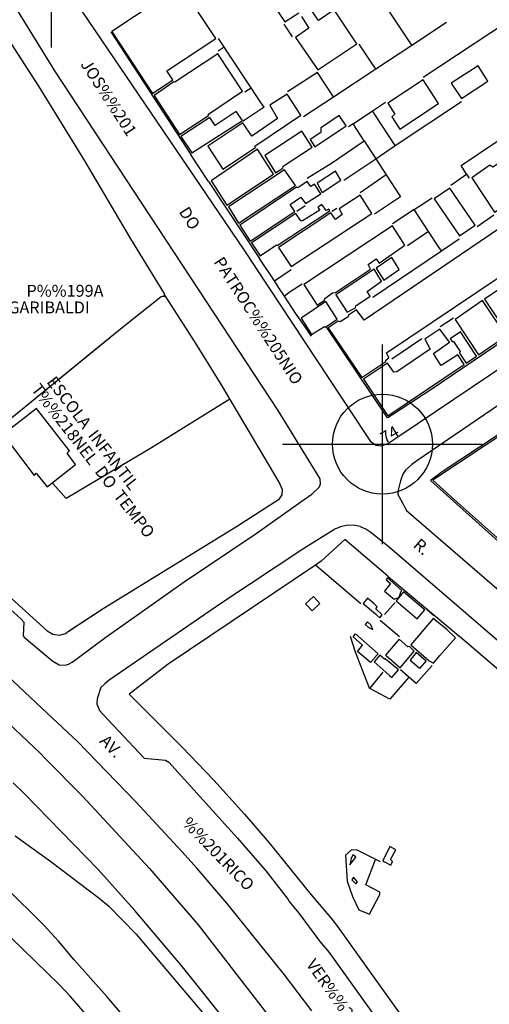
# Model space of a CAD drawing. Extents: x 178278 to 180719, y 1674274 to 1677067.
# Drawn here: x 178805 to 178904, y 1674894 to 1675102 of the extents above; entities that cross this region are included whole.
import ezdxf
from ezdxf.enums import TextEntityAlignment as Align

# ---------------------------------------------------------------- set-up
doc = ezdxf.new("R2010")
doc.units = 0
doc.header["$MEASUREMENT"] = 0
doc.header["$PDMODE"] = 34
doc.header["$PDSIZE"] = 21
for name, color, linetype in [('Identificacao', 4, 'CONTINUOUS'), ('Pontos', 1, 'CONTINUOUS'), ('V-AREA_VERDE', 3, 'CONTINUOUS'), ('V-CANTEIRO', 6, 'CONTINUOUS'), ('V-EDIFICACAO', 2, 'CONTINUOUS'), ('V-EDIFICACAO_IDENTIFICADA', 6, 'CONTINUOUS'), ('V-LOTE', 10, 'CONTINUOUS'), ('V-NOME_DOS_LOGRADOUROS', 7, 'CONTINUOUS'), ('V-QUADRA', 5, 'CONTINUOUS'), ('V-TESTADA', 6, 'CONTINUOUS')]:
    doc.layers.add(name, color=color, linetype=linetype)
doc.styles.add('cdl', font='romans.shx', dxfattribs={"height": 2.5})

msp = doc.modelspace()

# ---------------------------------------------------------------- linework, layer by layer
at = {"layer": 'Pontos', "linetype": 'Continuous'}
for p in [(178811.72, 1675116.73), (178881.29, 1675012.3)]:
    msp.add_point(p, dxfattribs=at)
at = {"layer": 'V-AREA_VERDE'}
msp.add_lwpolyline([(178799.82, 1675015.04), (178821.37, 1675032.63), (178826.59, 1675036.82), (178834.78, 1675043.38), (178835.53, 1675043.45), (178835.64, 1675043.46), (178835.44, 1675044.07), (178828.42, 1675055.49), (178818.77, 1675071.88), (178809.09, 1675087.6), (178801.14, 1675099.85)], dxfattribs=at)
at = {"layer": 'V-CANTEIRO'}
for points in [[(178866.44, 1674893.14), (178860.69, 1674900.71), (178848.6, 1674915.76), (178842.38, 1674923.09), (178839.14, 1674926.66), (178829.46, 1674937.05), (178817.18, 1674949.76), (178816.22, 1674950.67), (178809.71, 1674956.8), (178802.42, 1674963.68), (178794.09, 1674971.53), (178791.08, 1674968.61), (178789.07, 1674966.66), (178792.91, 1674962.98), (178796.57, 1674959.48), (178804.01, 1674952.37), (178809.32, 1674947.28), (178810.39, 1674946.2), (178818.26, 1674938.3), (178832.3, 1674923.04), (178842.56, 1674911.21), (178856.95, 1674892.64)], [(178850.71, 1674888.09), (178839.25, 1674902.38), (178829.24, 1674914.22), (178821.51, 1674922.84), (178805.97, 1674938.81), (178803.7, 1674941.07)], [(178804.09, 1674929.95), (178811.62, 1674924.51), (178821.78, 1674916.8), (178823.75, 1674915.15), (178829.55, 1674909.24), (178850.36, 1674884.65)]]:
    msp.add_lwpolyline(points, dxfattribs=at)
at = {"layer": 'V-EDIFICACAO'}
for points in [[(178838.95, 1675108.8), (178824.44, 1675099.1), (178832.96, 1675086.09), (178837.26, 1675088.94), (178835.99, 1675090.8), (178846.28, 1675097.64), (178838.95, 1675108.8)], [(178833.28, 1675085.67), (178838.67, 1675077.41), (178844.73, 1675081.45), (178844.73, 1675081.69), (178851.86, 1675086.54), (178846.7, 1675094.44), (178837.65, 1675088.48), (178837.42, 1675088.53), (178833.28, 1675085.67)], [(178895.76, 1675088.27), (178897.88, 1675085), (178903.47, 1675088.63), (178901.41, 1675091.91), (178895.76, 1675088.27)], [(178882.4, 1675084.03), (178883.93, 1675081.69), (178883.3, 1675081.16), (178884.94, 1675078.56), (178893.09, 1675083.98), (178889.89, 1675088.93), (178882.4, 1675084.03)], [(178844.59, 1675074.99), (178847.75, 1675070.13), (178854.64, 1675074.73), (178854.49, 1675075.01), (178864.16, 1675081.49), (178861.25, 1675085.95), (178857.6, 1675083.58), (178859.26, 1675080.78), (178853.84, 1675077.08), (178851.97, 1675079.93), (178844.59, 1675074.99)], [(178838.92, 1675077.01), (178841.25, 1675073.56), (178851.85, 1675080.42), (178850.55, 1675082.27), (178846.1, 1675079.3), (178844.99, 1675081.02), (178838.92, 1675077.01)], [(178868.35, 1675078.82), (178868.32, 1675077.84), (178866.1, 1675076.39), (178867.05, 1675074.82), (178873.67, 1675079.25), (178872.22, 1675081.45), (178869.35, 1675079.5), (178868.35, 1675078.82)], [(178856.55, 1675073.03), (178858.85, 1675069.4), (178860.37, 1675070.39), (178860.42, 1675070.76), (178866.5, 1675074.78), (178864.32, 1675078.13), (178856.55, 1675073.03)], [(178910.18, 1675075.45), (178910.46, 1675074.46), (178904.53, 1675070.58), (178903.87, 1675070.96), (178900.09, 1675068.32), (178904.83, 1675061.1), (178919.46, 1675070.82), (178914.49, 1675078.36), (178910.18, 1675075.45)], [(178845.28, 1675067.71), (178848.6, 1675062.57), (178858.42, 1675069.13), (178855.03, 1675074.39), (178845.28, 1675067.71)], [(178848.92, 1675062.23), (178851.03, 1675058.82), (178863.02, 1675066.71), (178860.7, 1675070.03), (178848.92, 1675062.23)], [(178867.54, 1675067.2), (178868.66, 1675065.26), (178872.58, 1675067.83), (178871.43, 1675069.75), (178867.54, 1675067.2)], [(178851.29, 1675058.39), (178853.51, 1675054.98), (178862.88, 1675061.26), (178861.89, 1675062.72), (178864.16, 1675064.26), (178865.12, 1675062.96), (178868.32, 1675064.97), (178867.03, 1675066.98), (178866.22, 1675066.51), (178865.45, 1675067.53), (178863.5, 1675066.23), (178863.23, 1675066.34), (178851.29, 1675058.39)], [(178872.22, 1675061.82), (178872.84, 1675060.64), (178871.41, 1675059.56), (178870.45, 1675060.99), (178859.42, 1675053.7), (178862.09, 1675049.66), (178879.08, 1675060.82), (178876.59, 1675064.68), (178872.22, 1675061.82)], [(178895.49, 1675066.18), (178892.2, 1675063.9), (178897.48, 1675056.1), (178900.81, 1675058.34), (178895.49, 1675066.18)], [(178859, 1675054.24), (178859.15, 1675054.09), (178870.21, 1675061.41), (178870, 1675061.75), (178869.47, 1675061.47), (178868.57, 1675062.73), (178867.7, 1675062.12), (178868.11, 1675061.51), (178864.52, 1675059.27), (178864.15, 1675059.3), (178863.1, 1675060.86), (178853.79, 1675054.68), (178855.57, 1675051.9)], [(178910.28, 1675061.83), (178905.51, 1675058.65), (178906, 1675057.77), (178877.46, 1675038.4), (178875.86, 1675040.55), (178874.17, 1675039.47), (178874.09, 1675039.11), (178872.38, 1675038.06), (178871.96, 1675038.18), (178869.89, 1675036.81), (178876.99, 1675026.3), (178882.03, 1675029.68), (178881.99, 1675030), (178882.61, 1675030.46), (178882.12, 1675031.55), (178910.73, 1675050.74), (178911.74, 1675049.69), (178916.41, 1675052.8), (178910.28, 1675061.83)], [(178864.79, 1675045.86), (178867.58, 1675041.54), (178869.1, 1675042.61), (178869.16, 1675042.95), (178870.82, 1675044.11), (178871.4, 1675044.18), (178878.8, 1675049.12), (178878.3, 1675050.13), (178880, 1675051.28), (178880.62, 1675050.4), (178886.01, 1675054.15), (178883.43, 1675058.24), (178864.79, 1675045.86)], [(178880.01, 1675049.34), (178881.61, 1675046.81), (178884.82, 1675049.07), (178883.28, 1675051.54), (178880.01, 1675049.34)], [(178878.07, 1675048.14), (178871.51, 1675043.72), (178873.91, 1675040.05), (178875.63, 1675040.98), (178875.72, 1675041.42), (178878.74, 1675043.43), (178878.07, 1675044.45), (178881.1, 1675046.56), (178879.55, 1675049.13), (178878.07, 1675048.14)], [(178902.75, 1675042.79), (178907.75, 1675035.34), (178912.11, 1675038.19), (178911.19, 1675039.96), (178915.4, 1675042.81), (178911.55, 1675048.75), (178902.75, 1675042.79)], [(178864.2, 1675038.79), (178866.39, 1675035.4), (178869.11, 1675037.03), (178869.32, 1675036.91), (178871.75, 1675038.61), (178869.38, 1675042.3), (178864.2, 1675038.79)], [(178896.56, 1675038.56), (178901.52, 1675031.11), (178907.33, 1675035.1), (178902.31, 1675042.54), (178896.56, 1675038.56)], [(178893.39, 1675036.48), (178890.19, 1675034.36), (178891.36, 1675032.28), (178884.31, 1675027.55), (178883.72, 1675027.42), (178882.34, 1675029.37), (178877.32, 1675025.96), (178882.43, 1675018.3), (178898.47, 1675029.06), (178897.13, 1675031.1), (178893.65, 1675028.88), (178893.43, 1675029.15), (178892.02, 1675031.41), (178895.4, 1675033.75), (178893.39, 1675036.48)], [(178897.72, 1675035.94), (178895.52, 1675034.49), (178895.94, 1675033.92), (178896.23, 1675033.89), (178897.61, 1675031.77), (178897.49, 1675031.44), (178898.92, 1675029.35), (178901.1, 1675030.84), (178897.72, 1675035.94)], [(178896.45, 1675000.61), (178900.88, 1674996.67), (178905.89, 1674992.21), (178923.72, 1675004.86), (178913.65, 1675019.21), (178891.92, 1675004.72)], [(178885.24, 1674981.39), (178885.37, 1674981.54), (178882.36, 1674984.17), (178882.09, 1674983.79), (178882.97, 1674982.98), (178881.72, 1674981.41), (178883.38, 1674980.01), (178883.77, 1674979.68), (178884.78, 1674980.1)], [(178865.4, 1674978.46), (178866.49, 1674977.26), (178868.11, 1674978.76), (178867.56, 1674979.4), (178866.77, 1674980.27), (178865.14, 1674978.75)], [(178880.14, 1674976.37), (178880.78, 1674975.78), (178881.27, 1674976.39), (178879.88, 1674977.68), (178880.19, 1674978.1), (178879.47, 1674978.8), (178878.14, 1674979.9), (178877.24, 1674978.82), (178879.87, 1674976.6)], [(178884.78, 1674980.1), (178884.16, 1674979.36), (178888.6, 1674975.54), (178890.22, 1674977.43), (178889.92, 1674977.66), (178885.74, 1674981.24)], [(178893.37, 1674967.87), (178896.66, 1674971.59), (178894.8, 1674973.32), (178891.96, 1674975.61), (178887.26, 1674970.09), (178891.12, 1674966.77), (178892.01, 1674966.24), (178893.34, 1674967.86)], [(178879.25, 1674973.34), (178878.84, 1674974.31), (178878.12, 1674974.95), (178877.63, 1674974.38), (178878.26, 1674973.82), (178879.25, 1674973.34)], [(178879.84, 1674967.59), (178878.77, 1674966.4), (178876.07, 1674968.73), (178877.07, 1674970), (178875.12, 1674971.79), (178875.65, 1674972.42), (178880.37, 1674968.23), (178879.87, 1674967.62)], [(178882.11, 1674967.83), (178884.99, 1674965.24), (178887.98, 1674968.79), (178886.95, 1674969.72), (178886.64, 1674969.68), (178884.79, 1674971.32), (178881.95, 1674967.95)], [(178882.77, 1674963.64), (178883.27, 1674963.24), (178884.66, 1674964.86), (178881.9, 1674967.19), (178881.76, 1674967.11), (178880.75, 1674967.92), (178879.54, 1674966.5), (178882.73, 1674963.69)], [(178889.14, 1674965.1), (178890.5, 1674966.65), (178888.41, 1674968.47), (178887.11, 1674966.88), (178888.98, 1674965.24)], [(178881.75, 1674924.48), (178883.04, 1674923.79), (178883.44, 1674924.54), (178882.99, 1674924.98), (178884.08, 1674926.97), (178882.83, 1674927.66), (178881.39, 1674924.69)], [(178874.47, 1674923.84), (178875.5, 1674925.13), (178875.71, 1674925.53), (178875.04, 1674925.9), (178874.75, 1674925.13), (178874.47, 1674923.84)], [(178875.36, 1674920.16), (178875.73, 1674919.86), (178876.06, 1674920.28), (178875.19, 1674921.2), (178874.85, 1674920.66)]]:
    msp.add_lwpolyline(points, close=True, dxfattribs=at)
for points in [[(178856.42, 1675107.62), (178860.77, 1675101.15), (178863.69, 1675103)], [(178864.27, 1675102.24), (178865.79, 1675099.82), (178863.02, 1675097.81), (178867.7, 1675091.06), (178875.92, 1675096.5), (178871.17, 1675103.64), (178867.82, 1675101.4), (178867.82, 1675101.4), (178865.42, 1675104.98)]]:
    msp.add_lwpolyline(points, dxfattribs=at)
at = {"layer": 'V-EDIFICACAO_IDENTIFICADA'}
msp.add_lwpolyline([(178808.1, 1675005.75), (178808.53, 1675006.18), (178810.8, 1675003.36), (178816.76, 1675008.02), (178815.01, 1675010.43), (178815.49, 1675010.88), (178808.56, 1675019.8), (178801.59, 1675014.32), (178803.55, 1675011.77), (178808.1, 1675005.75)], close=True, dxfattribs=at)
at = {"layer": 'V-LOTE'}
for p, q in [((178875.11, 1675079.7), (178874.17, 1675079.04)), ((178893.7, 1675052.95), (178893.02, 1675053.98)), ((178860.7, 1675043.45), (178859.53, 1675045.22)), ((178861.92, 1675044.36), (178860.7, 1675043.45))]:
    msp.add_line(p, q, dxfattribs=at)
at = {"layer": 'V-LOTE', "flags": 128}
for points in [[(178887.44, 1675096.23), (178882.57, 1675103.56)], [(178862.39, 1675097.98), (178860.62, 1675100.67)], [(178887.44, 1675096.23), (178894.78, 1675101.1)], [(178907.56, 1675101.12), (178889.85, 1675089.45)], [(178848.03, 1675095.8), (178846.76, 1675094.96)], [(178879.9, 1675091.22), (178887.44, 1675096.23)], [(178871.04, 1675085.33), (178879.9, 1675091.22)], [(178853.72, 1675087.19), (178852.38, 1675086.33)], [(178864.68, 1675081.22), (178871.04, 1675085.33)], [(178879.2, 1675082.44), (178881.91, 1675084.25)], [(178884, 1675075.1), (178897.89, 1675084.4)], [(178875.11, 1675079.7), (178879.2, 1675082.44)], [(178877.47, 1675076.11), (178875.11, 1675079.7)], [(178877.47, 1675076.11), (178879.9, 1675072.35)], [(178879.9, 1675072.35), (178884, 1675075.1)], [(178844.71, 1675067.56), (178841.11, 1675073.12)], [(178873.15, 1675067.83), (178879.9, 1675072.35)], [(178879.9, 1675072.35), (178882.08, 1675068.98)], [(178882.08, 1675068.98), (178876.58, 1675065.19)], [(178895.68, 1675066.76), (178898.97, 1675069.1)], [(178898.97, 1675069.1), (178899.53, 1675068.24)], [(178865.05, 1675062.47), (178863.29, 1675061.28)], [(178887.95, 1675061.66), (178891.72, 1675064.13)], [(178870.67, 1675061.35), (178871.72, 1675061.98)], [(178887.95, 1675061.66), (178883.42, 1675058.66)], [(178890.98, 1675057.07), (178887.95, 1675061.66)], [(178904.73, 1675060.45), (178901.23, 1675058.03)], [(178890.98, 1675057.07), (178886.53, 1675054.03)], [(178893.02, 1675053.98), (178890.98, 1675057.07)], [(178893.7, 1675052.95), (178897.44, 1675055.47)], [(178879.27, 1675043.25), (178893.7, 1675052.95)], [(178858.58, 1675046.65), (178855.48, 1675051.36)], [(178858.58, 1675046.65), (178862.09, 1675049.05)], [(178859.53, 1675045.22), (178858.58, 1675046.65)], [(178864.39, 1675045.97), (178861.92, 1675044.36)], [(178896.2, 1675038.8), (178893.46, 1675037.01)], [(178799.82, 1675015.04), (178826.59, 1675036.82)], [(178883.29, 1675030.28), (178889.6, 1675034.5)], [(178876.73, 1674978.73), (178867.2, 1674986.83)], [(178815.27, 1674972.89), (178822.56, 1674977.76)], [(178881.75, 1674976.46), (178884, 1674979.02)], [(178890.61, 1674977.56), (178892.11, 1674976.17)], [(178884.86, 1674971.75), (178880.8, 1674975.24)], [(178875.6, 1674968.58), (178874.56, 1674971.87)], [(178878.62, 1674960.95), (178881.48, 1674964.38)]]:
    msp.add_lwpolyline(points, dxfattribs=at)
at = {"layer": 'V-LOTE'}
for points in [[(178856.4, 1675083.19), (178855.73, 1675084.2), (178846.81, 1675097.66)], [(178879.9, 1675091.22), (178879.21, 1675092.25), (178876.38, 1675096.45)], [(178871.04, 1675085.33), (178867.61, 1675090.46), (178861.32, 1675086.45)], [(178856.4, 1675083.19), (178855.39, 1675082.52), (178852, 1675080.25)], [(178898.97, 1675069.1), (178897.84, 1675070.9), (178912.64, 1675080.9), (178918.46, 1675084.66)], [(178884, 1675075.1), (178879.87, 1675081.41), (178879.2, 1675082.44)], [(178865.5, 1675068.25), (178870.78, 1675071.58), (178877.47, 1675076.11)], [(178882.08, 1675068.98), (178885.09, 1675064.34), (178879.63, 1675060.69)], [(178834.78, 1675043.38), (178835.24, 1675043.52), (178835.53, 1675043.45)], [(178863.72, 1675038.86), (178863.04, 1675039.89), (178860.7, 1675043.45)], [(178822.56, 1674977.76), (178850.65, 1674994.99), (178859.68, 1675000.78), (178860.21, 1675001.64), (178860.31, 1675002.7), (178859.57, 1675004.34), (178847.46, 1675024.77), (178842.02, 1675033.64), (178835.7, 1675043.41)], [(178826.59, 1675036.82), (178828.33, 1675038.23), (178834.78, 1675043.38)], [(178849.23, 1675021.77), (178832.72, 1675011.57), (178814.79, 1675000.86), (178811.99, 1675004)], [(178781.34, 1674999.74), (178810.82, 1674973.06), (178811.99, 1674972.31), (178813.4, 1674972.12), (178814.68, 1674972.5)], [(178882.43, 1674984.52), (178881.42, 1674985.38), (178873.38, 1674992.24), (178868.41, 1674987.71), (178867.2, 1674986.83)], [(178867.2, 1674986.83), (178836.24, 1674966.01), (178828.08, 1674959.72), (178839.19, 1674948.57), (178845.82, 1674941.61), (178852.3, 1674934.5), (178857.51, 1674928.48), (178866.28, 1674917.49), (178870.46, 1674912.67), (178871.84, 1674910.87), (178888.49, 1674887.5), (178893.68, 1674879.73), (178905.21, 1674861.45), (178914.74, 1674845.56), (178916.69, 1674842.06)], [(178990.13, 1674891.65), (178990.18, 1674892.1), (178971.13, 1674908.73), (178956.64, 1674920.75), (178924.98, 1674948.15), (178920.67, 1674952.04), (178898.46, 1674971.04), (178897.42, 1674971.93)], [(178878.62, 1674960.95), (178878.56, 1674960.98), (178875.6, 1674968.58)], [(178891.77, 1674965.76), (178888.4, 1674961.95), (178885.08, 1674964.84)], [(178886.82, 1674963.3), (178882.84, 1674958.65), (178878.62, 1674960.95)], [(178864.38, 1674829.58), (178862.55, 1674832.32), (178857.52, 1674840.71), (178852.26, 1674849.09), (178845.21, 1674859.18), (178835.94, 1674871.66), (178824.28, 1674886.24), (178815.65, 1674896.19), (178813.38, 1674898.57), (178790.32, 1674921.04), (178781.52, 1674928.88)], [(178880.89, 1674924.49), (178875.81, 1674926.99), (178874.75, 1674926.89), (178873.53, 1674925.86), (178873.85, 1674920.42), (178874.99, 1674917.15), (178876.32, 1674914.35), (178878.56, 1674913.42), (178880.72, 1674917.6), (178880.77, 1674918.05), (178877.8, 1674919.65), (178879.82, 1674924.97)]]:
    msp.add_lwpolyline(points, dxfattribs=at)
at = {"layer": 'V-QUADRA'}
for points in [[(178811.75, 1675112.85), (178852.15, 1675053.2), (178852.15, 1675053.2), (178877.66, 1675014.54), (178878.76, 1675012.87), (178880.01, 1675012.11), (178881.08, 1675011.99), (178882.4, 1675012.44), (178883.25, 1675012.98), (178884.97, 1675014.14), (178911.51, 1675032.01), (179029.64, 1675112.24)], [(178794.95, 1674984.87), (178805.28, 1674975.59), (178805.9, 1674974.88), (178805.78, 1674972.01), (178805.99, 1674971.68), (178809.49, 1674968.75), (178812, 1674966.65), (178813.34, 1674965.92), (178814.6, 1674965.8), (178815.32, 1674966.01), (178816.06, 1674966.47), (178817.11, 1674967.25), (178823.12, 1674971.73), (178839.61, 1674983.36), (178854.78, 1674993.52), (178864.16, 1675000.18), (178866.43, 1675001.79), (178868.07, 1675003.32), (178868.27, 1675003.95), (178868.23, 1675005.04), (178866.9, 1675007.19), (178859.35, 1675019.36), (178812.42, 1675090.84), (178804.12, 1675104.37)], [(178933.17, 1675039.24), (178888.55, 1675008.77), (178887.47, 1675008.03), (178886.13, 1675006.82), (178885.57, 1675006.01), (178885.12, 1675004.62), (178884.62, 1675002.61), (178884.56, 1675001.75), (178885.17, 1675000.59), (178886.36, 1674998.36), (178930.41, 1674960.27)], [(178909.95, 1674967.18), (178882.78, 1674990.54), (178878.87, 1674993.74), (178877.78, 1674994.44), (178876.66, 1674994.93), (178876.59, 1674994.96), (178875.21, 1674995.3), (178873.67, 1674995.22), (178872.45, 1674994.93), (178871.3, 1674994.44), (178871.07, 1674994.29), (178864.55, 1674990.21), (178847.51, 1674978.93), (178823.85, 1674962.7), (178822.94, 1674961.9), (178822.09, 1674961.16), (178821.34, 1674958.71), (178821.28, 1674957.67), (178821.79, 1674956.28), (178822.52, 1674955.5), (178831.2, 1674946.23), (178835.71, 1674945.86), (178836.38, 1674945.4), (178850.82, 1674929.46), (178856.78, 1674922.54), (178861.46, 1674916.56), (178861.6, 1674916.21), (178863.75, 1674913.63), (178868.17, 1674907.68), (178870.07, 1674905.41), (178885.77, 1674883.46)], [(178831.94, 1674886.11), (178823.38, 1674896.16), (178816.48, 1674903.81), (178813.21, 1674907.8), (178810.1, 1674911.16), (178802.09, 1674919.14)]]:
    msp.add_lwpolyline(points, dxfattribs=at)
at = {"layer": 'V-TESTADA'}
for p, q in [((178824.17, 1675099.01), (178841.11, 1675073.12)), ((178844.71, 1675067.56), (178841.11, 1675073.12)), ((178844.71, 1675067.56), (178855.48, 1675051.36)), ((178858.58, 1675046.65), (178855.48, 1675051.36)), ((178859.53, 1675045.22), (178858.58, 1675046.65)), ((178860.7, 1675043.45), (178859.53, 1675045.22)), ((178882.33, 1675017.85), (178869.6, 1675036.88)), ((178882.33, 1675017.85), (178882.45, 1675017.93)), ((178815.34, 1674972.94), (178822.56, 1674977.76)), ((178814.68, 1674972.5), (178815.34, 1674972.94))]:
    msp.add_line(p, q, dxfattribs=at)
for points in [[(178863.72, 1675038.86), (178863.04, 1675039.89), (178860.7, 1675043.45)], [(178822.56, 1674977.76), (178850.65, 1674994.99), (178859.68, 1675000.78), (178860.21, 1675001.64), (178860.31, 1675002.7), (178859.57, 1675004.34), (178847.46, 1675024.77), (178842.02, 1675033.64), (178835.7, 1675043.41)], [(178866.35, 1675035.03), (178864.39, 1675037.89), (178863.72, 1675038.86)], [(178882.45, 1675017.93), (178891.45, 1675023.81), (178911.62, 1675037.46)], [(178913.69, 1675019.63), (178893.85, 1675006.52), (178891.88, 1675005.05)], [(178891.88, 1675005.05), (178891.38, 1675004.68), (178905.68, 1674991.82)], [(178781.34, 1674999.74), (178810.82, 1674973.06), (178811.99, 1674972.31), (178813.4, 1674972.12), (178814.68, 1674972.5)], [(178882.43, 1674984.52), (178881.42, 1674985.38), (178873.38, 1674992.24), (178868.41, 1674987.71), (178867.2, 1674986.83)], [(178867.2, 1674986.83), (178836.24, 1674966.01), (178828.08, 1674959.72), (178839.19, 1674948.57), (178845.82, 1674941.61), (178852.3, 1674934.5), (178857.51, 1674928.48), (178866.28, 1674917.49), (178870.46, 1674912.67), (178871.84, 1674910.87), (178888.49, 1674887.5), (178893.68, 1674879.73), (178905.21, 1674861.45), (178914.74, 1674845.56), (178916.69, 1674842.06)], [(178882.43, 1674984.52), (178883.42, 1674983.69), (178896.46, 1674972.73), (178897.42, 1674971.93)], [(178990.13, 1674891.65), (178990.18, 1674892.1), (178971.13, 1674908.73), (178956.64, 1674920.75), (178924.98, 1674948.15), (178920.67, 1674952.04), (178898.46, 1674971.04), (178897.42, 1674971.93)], [(178864.38, 1674829.58), (178862.55, 1674832.32), (178857.52, 1674840.71), (178852.26, 1674849.09), (178845.21, 1674859.18), (178835.94, 1674871.66), (178824.28, 1674886.24), (178815.65, 1674896.19), (178813.38, 1674898.57), (178790.32, 1674921.04), (178781.52, 1674928.88)]]:
    msp.add_lwpolyline(points, dxfattribs=at)

# ---------------------------------------------------------------- texts
at = {"layer": 'Identificacao', "linetype": 'Continuous', "style": 'cdl'}
msp.add_attdef('74', (178881.79, 1675012.3), '74', height=2.5, rotation=30, dxfattribs=at)
at = {"layer": 'V-NOME_DOS_LOGRADOUROS'}
for s, rotation, p in [('JOS%%201', 302.9052, (178823.5, 1675085.02)), ('DO', 302.9052, (178840.5, 1675059.66)), ('PATROC%%205NIO', 302.9052, (178854.95, 1675038.1)), ('R.', 319.1446, (178889.36, 1674990.5)), ('AV.', 314.029, (178824.08, 1674948.55)), ('%%201RICO', 314.029, (178846.57, 1674925.91)), ('VER%%205SSIMO', 305.3948, (178874.15, 1674891.82))]:
    msp.add_text(s, height=2.5, rotation=rotation, dxfattribs=at).set_placement(p, align=Align.MIDDLE)
for s, p in [('     P%%199A ', (178802.65, 1675045.82)), ('GARIBALDI', (178802.65, 1675042.32))]:
    msp.add_text(s, height=2.5, dxfattribs=at).set_placement(p, align=Align.TOP_LEFT)
for s, p in [('T%%218NEL  DO  TEMPO', (178809.33, 1675025.35)), (' ESCOLA  INFANTIL', (178812.11, 1675027.49))]:
    msp.add_text(s, height=2.5, rotation=307.6476, dxfattribs=at).set_placement(p, align=Align.TOP_LEFT)

doc.saveas('drawing.dxf')
